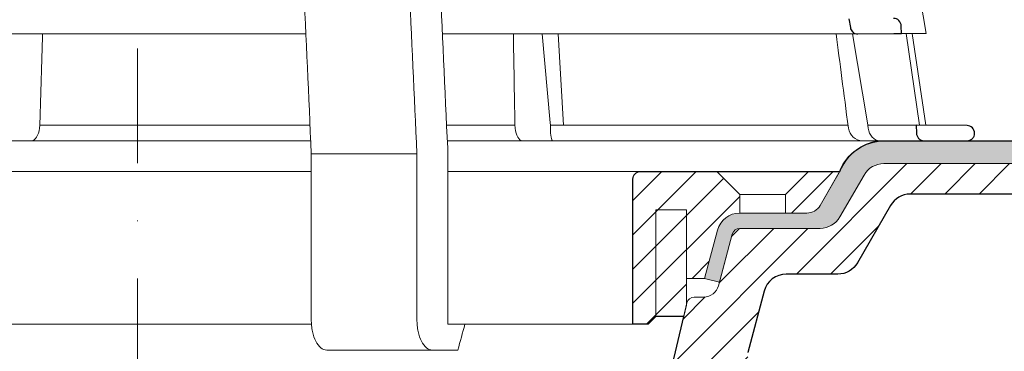
# Model space of a CAD drawing. Units: millimetres. Extents: x -5989 to 11655, y 16395 to 26253.
# Drawn here: x 1140 to 1269, y 21276 to 21319 of the extents above; entities that cross this region are included whole.
import ezdxf

# ---------------------------------------------------------------- set-up
doc = ezdxf.new("R2010")
doc.units = ezdxf.units.MM
doc.linetypes.add('DASHDOT2', pattern=[0.5, 0.25, -0.125, 0, -0.125])
for name, color, linetype, lineweight in [('TOPWET_KOŠ', 241, 'Continuous', 13), ('TOPWET_TENKOU', 142, 'Continuous', 13), ('TOPWET_TLUSTOU', 142, 'Continuous', 30)]:
    doc.layers.add(name, color=color, linetype=linetype, lineweight=lineweight)

# ---------------------------------------------------------------- blocks, each defined once
blk = doc.blocks.new('*U316')
at = {"layer": 'TOPWET_KOŠ', "ltscale": 40}
h = blk.add_hatch(dxfattribs=at)
h.set_pattern_fill('LINE', color=256, angle=45)
h.set_pattern_definition([(45, (-431.6812566554627, -19469.4732003), (-2.245064030267288, 2.245064030267288), [])])
edge = h.paths.add_edge_path()
edge.add_line((31.2255751918301, 73.09893293755522), (31.2255751918301, 64.0365206330498))
edge.add_line((31.2255751918301, 64.0365206330498), (37.00038763933662, 64.0365206422066))
edge.add_line((37.00038763933662, 64.0365206422066), (37.00038763933753, 61.0365206330498))
edge.add_line((37.00038763933753, 61.0365206330498), (5.10038759514282, 61.03652063304617))
edge.add_line((5.10038759514282, 61.03652063304617), (5.10038759514282, 53.03652063282425))
edge.add_line((5.10038759514282, 53.03652063282425), (36.50038767239039, 53.03652063282425))
edge.add_line((33.00038768101967, 47.67186447880522), (5.717807177451505, 47.67186447880522))
edge.add_spline(control_points=[(33.00038768101967, 47.67186447880522), (33.52481255043222, 47.67186447880522), (34.04415458527819, 47.77499752013318), (35.00372822366171, 48.17175596291781), (35.4364022989912, 48.45783807340922), (36.18450238251899, 49.19251116342275), (36.48698607339429, 49.63976926798205), (36.89578113508287, 50.62074096809738), (37.00038768176091, 51.14370655630773), (37.00038768176091, 51.67186447880522)], knot_values=[-0.630331423215619, -0.630331423215619, -0.630331423215619, -0.630331423215619, -0.4730039623937672, -0.4730039623937672, -0.3188223629230527, -0.3188223629230527, -0.1584473767487693, -0.1584473767487693, 0, 0, 0, 0], degree=3, periodic=0)
edge.add_line((37.00038763933389, 51.67186447880522), (37.00038763933389, 52.53652063282425))
edge.add_arc((36.50038769975345, 52.53652069933014), 0.4999999334941101, 359.9999923789863, 450.0000031355233)
edge.add_spline(control_points=[(-31.51160329796403, 47.56640774912012), (-28.42271777491351, 45.1617958180359), (-24.30386410277242, 42.11523037038205), (-12.71973782418991, 38.97449442593279), (-7.501075484437024, 38.597444610401), (-2.249612260486174, 38.33867641775214)], knot_values=[-3.728089403907972, -3.728089403907972, -3.728089403907972, -3.728089403907972, -1.577350445304785, -1.577350445304785, 0, 0, 0, 0], degree=3, periodic=0)
edge.add_spline(control_points=[(2.250387539161238, 38.33867641775214), (3.084179777397367, 38.37976190218251), (3.917144517551606, 38.42383947530834), (4.74814313871957, 38.47423509770306)], knot_values=[-2.035590059301482, -2.035590059301482, -2.035590059301482, -2.035590059301482, -1.898844882753666, -1.898844882753666, -1.898844882753666, -1.898844882753666], degree=3, periodic=0)
edge.add_line((5.217879367223759, 47.17186447880522), (5.217879367222849, 38.97331797161678))
edge.add_arc((5.717734327095059, 47.1720095032033), 0.4998549809099329, 89.99164954212357, 180.0166233935509)
edge.add_line((2.250387539163057, 38.33867641775214), (-2.249612360659739, 38.33867641775214))
edge.add_spline(control_points=[(5.084171983115993, 38.50642207831334), (4.940780211705714, 38.49285803942985), (4.842923923558374, 38.48323782348598), (4.787447186417012, 38.47776266645087), (4.779816942809703, 38.47700736651313), (4.772247712289754, 38.47625756317575), (4.770365796404803, 38.47607093955594), (4.768506970138333, 38.4758865076692), (4.768047889348964, 38.47584093334808), (4.767598087180886, 38.47579626846345), (4.767487926119429, 38.47578532664193), (4.767381688710884, 38.47577477319282), (4.767356098523123, 38.47577223076223), (4.767332276642264, 38.47576986386775), (4.767326757795672, 38.47576931548974), (4.767322071702438, 38.47576884984301), (4.767321105745395, 38.47576875385494), (4.767320542054222, 38.47576869784098), (4.767320500414826, 38.47576869370096), (4.767320699533229, 38.47576871348792), (4.76732092633938, 38.47576873602884), (4.767321281303339, 38.47576877130268), (4.767321367953627, 38.47576877991378), (4.767311031966528, 38.47576775275229), (4.754544476006231, 38.47462308817558), (4.74814307689212, 38.47423487675769)], knot_values=[0, 0, 0, 0, 0.09633389400043205, 0.09633389400043205, 0.1178485758355179, 0.1178485758355179, 0.1285869814674128, 0.1285869814674128, 0.1339278270033399, 0.1339278270033399, 0.1365818024865494, 0.1365818024865494, 0.1379003244163519, 0.1379003244163519, 0.1385553423850894, 0.1385553423850894, 0.1388807386995, 0.1388807386995, 0.1390423866959046, 0.1390423866959046, 0.1391909471062767, 0.1391909471062767, 0.1392020891371316, 0.1392020891371316, 0.1411260370795019, 0.1411260370795019, 0.1411260370795019, 0.1411260370795019], degree=3, periodic=0)
edge.add_spline(control_points=[(-36.99967682150964, 51.67186447880158), (-36.99967682152055, 51.14744092340334), (-36.8965441187047, 50.62810023384736), (-36.49978648712931, 49.66852744618154), (-36.21370432630101, 49.23585316406752), (-35.47903035155832, 48.48775187422143), (-35.03177114768096, 48.18526749691591), (-34.05079673370074, 47.7764713218603), (-33.52782944255614, 47.67186447880158), (-32.99966985146511, 47.67186447880158)], knot_values=[-0.6303319976124314, -0.6303319976124314, -0.6303319976124314, -0.6303319976124314, -0.473004919345541, -0.473004919345541, -0.3188232464521208, -0.3188232464521208, -0.1584478773272942, -0.1584478773272942, 0, 0, 0, 0], degree=3, periodic=0)
edge.add_line((-32.9996698514642, 47.67186447880158), (-31.81874433332086, 47.67186447880158))
edge.add_spline(control_points=[(-31.81874433332086, 47.67186447880158), (-31.76349604045936, 47.67186447723725), (-31.70862783804841, 47.66270735409853), (-31.60411983376616, 47.62682457873234), (-31.55519901345997, 47.60034578684645), (-31.51160332533618, 47.56640774964399)], knot_values=[-0.0331489771702768, -0.0331489771702768, -0.0331489771702768, -0.0331489771702768, -0.01657448929253305, -0.01657448929253305, 0, 0, 0, 0], degree=3, periodic=0)
edge.add_line((-36.99961235457067, 52.53652063282425), (-36.99961235457067, 51.67186447880158))
edge.add_spline(control_points=[(-36.49967594978625, 53.03652063282425), (-36.56522933707856, 53.03652063281697), (-36.63014737217691, 53.02362893798272), (-36.75009439291443, 52.97403394458888), (-36.80417871986629, 52.93827362532829), (-36.89769124326358, 52.84643943887932), (-36.93550168405, 52.79053221677168), (-36.98660101697624, 52.66791087900856), (-36.99967682096212, 52.60254027986957), (-36.99967682096485, 52.53652063282425)], knot_values=[-0.07879149385351852, -0.07879149385351852, -0.07879149385351852, -0.07879149385351852, -0.059125479121592, -0.059125479121592, -0.0398527546339274, -0.0398527546339274, -0.01980589411342952, -0.01980589411342952, 0, 0, 0, 0], degree=3, periodic=0)
edge.add_line((-45.66758817235586, 53.0365206079332), (-36.47266415287959, 53.03652063282425))
edge.add_spline(control_points=[(-52.85376065138371, 48.07840967393713), (-52.72325795772213, 48.81852722785334), (-52.45485344003282, 49.52757937531715), (-51.6573129917615, 50.83071561466932), (-51.12740833123553, 51.40794612306127), (-49.86262863336742, 52.33915121244354), (-49.13577610287666, 52.6784239270346), (-47.66466182501608, 53.0365206079332), (-47.11708322777667, 53.0365206079332), (-46.5191388125877, 53.0365206079332), (-46.09336349247224, 53.0365206079332), (-45.66758817235586, 53.0365206079332)], knot_values=[-0.3680960543463518, -0.3680960543463518, -0.3680960543463518, -0.3680960543463518, -0.3141641921270188, -0.3141641921270188, -0.2584562018594601, -0.2584562018594601, -0.2014537706787665, -0.2014537706787665, -0.1498030421567336, -0.1498030421567336, -0.02207044612199788, -0.02207044612199788, -0.02207044612199788, -0.02207044612199788], degree=3, periodic=0)
edge.add_line((-56.99960962640944, 2.336611299724609), (-52.85376065138007, 48.07840967393349))
edge.add_line((16.5748350318554, 87.73626064989367), (16.57483503185176, 76.03652063318805))
edge.add_line((16.57483503184903, 76.03652063318805), (24.0009144620808, 76.03652063318805))
edge.add_line((25.00077527867234, 75.03652063318805), (25.00077527867143, 74.03652063318805))
edge.add_spline(control_points=[(24.00091446207171, 76.03652063318805), (24.13202253436521, 76.03652063318805), (24.26185991217244, 76.01073694231673), (24.50175542510806, 75.91154607968929), (24.60992439349229, 75.84002518294437), (24.79694950055818, 75.65635657625899), (24.87257028627846, 75.54454232284115), (24.97476872020616, 75.29930022831104), (25.00092026133098, 75.16855949290766), (25.00092026132279, 75.03652063318805)], knot_values=[-0.1575832948730255, -0.1575832948730255, -0.1575832948730255, -0.1575832948730255, -0.1182508828784173, -0.1182508828784173, -0.07970531956426322, -0.07970531956426322, -0.03961165791566463, -0.03961165791566463, 0, 0, 0, 0], degree=3, periodic=0)
edge.add_line((25.00077527867143, 74.03652063319169), (30.02331193586724, 74.03652063319169))
edge.add_spline(control_points=[(31.2255751918301, 73.09893293755522), (31.2243354629627, 73.20125463337172), (31.20231237039752, 73.30122921982911), (31.11616076303471, 73.50219572292553), (31.04837778451838, 73.5978789822002), (30.86190199038265, 73.78365464302988), (30.73185797466431, 73.8686422780338), (30.41109198349932, 74.0009676713089), (30.22285764746994, 74.03614354826277), (30.03563549954288, 74.03649416206099)], knot_values=[-0.1765997010473874, -0.1765997010473874, -0.1765997010473874, -0.1765997010473874, -0.1428732564743236, -0.1428732564743236, -0.1045916346860273, -0.1045916346860273, -0.05638474325932893, -0.05638474325932893, -0.0002205559867074416, -0.0002205559867074416, -0.0002205559867074416, -0.0002205559867074416], degree=3, periodic=0)
edge.add_line((-5.500000000004547, 89.8820621769919), (5.500000000004547, 89.8820621769919))
edge.add_arc((0.0007752782876195852, -7.963479366422689), 98.00000000045202, 80.92626060935227, 86.78273010606912)
edge.add_spline(control_points=[(15.45591741192675, 88.81016579885545), (15.61276760803776, 88.78511608754707), (15.76631549878311, 88.73578284118776), (16.05453627636871, 88.59079618082978), (16.18998246508818, 88.49285830061126), (16.38928582926292, 88.27867191694895), (16.46247548959491, 88.17006855107684), (16.55204390294693, 87.95045986665718), (16.57482431577318, 87.84441725025681), (16.57482503699157, 87.73626145963135)], knot_values=[-0.1671257092187503, -0.1671257092187503, -0.1671257092187503, -0.1671257092187503, -0.1198711591844759, -0.1198711591844759, -0.07106376998824943, -0.07106376998824943, -0.03244673718872924, -0.03244673718872924, 0, 0, 0, 0], degree=3, periodic=0)
edge.add_line((-16.57405975318397, 87.73626064989367), (-16.57405975318034, 76.03652063318805))
edge.add_spline(control_points=[(-15.45514213325532, 88.81016579885545), (-15.61199232936633, 88.78511608754707), (-15.76554022011169, 88.73578284118776), (-16.05376099769728, 88.59079618082978), (-16.18920718641675, 88.49285830061126), (-16.38851055059149, 88.27867191694895), (-16.46170021092348, 88.17006855107684), (-16.5512686242746, 87.95045986665718), (-16.57404903710176, 87.84441725025681), (-16.57404975832014, 87.73626145963135)], knot_values=[-0.1671257092187503, -0.1671257092187503, -0.1671257092187503, -0.1671257092187503, -0.1198711591844759, -0.1198711591844759, -0.07106376998824943, -0.07106376998824943, -0.03244673718872924, -0.03244673718872924, 0, 0, 0, 0], degree=3, periodic=0)
edge.add_arc((3.838067641481757e-10, -7.963479366422689), 98.00000000045202, 93.21726989393086, 99.07373939064776)
edge.add_line((-16.57405975317761, 76.03652063318805), (-24.00013918340937, 76.03652063318805))
edge.add_spline(control_points=[(-24.00013918340028, 76.03652063318805), (-24.13124725569378, 76.03652063318805), (-24.26108463350101, 76.01073694231673), (-24.50098014643663, 75.91154607968929), (-24.60914911482087, 75.84002518294437), (-24.79617422188676, 75.65635657625899), (-24.87179500760612, 75.54454232284115), (-24.97399344153473, 75.29930022831104), (-25.00014498265955, 75.16855949290766), (-25.00014498265136, 75.03652063318805)], knot_values=[-0.1575832948730255, -0.1575832948730255, -0.1575832948730255, -0.1575832948730255, -0.1182508828784173, -0.1182508828784173, -0.07970531956426322, -0.07970531956426322, -0.03961165791566463, -0.03961165791566463, 0, 0, 0, 0], degree=3, periodic=0)
edge.add_line((-25.00000000000091, 75.03652063318805), (-24.99999999999909, 74.03652063318805))
edge.add_line((-30.03361359869359, 74.0365206243041), (-24.99999999999909, 74.03652063318805))
edge.add_ellipse((-30.03344916098013, 73.09070782629351), major_axis=(-1.192171396856296, 1.525031845329011e-11), ratio=0.7933530442868774, start_angle=269.9999999999309, end_angle=359.5000000038621)
edge.add_line((-31.17191596404155, 64.03684864946263), (-31.22557516362485, 73.09896149527776))
edge.add_line((-50.131564997434, 64.03652063304617), (-31.17191596404155, 64.03684864946263))
edge.add_line((-50.13156502243964, 64.03652063304617), (-50.13156502243964, 60.66902793697227))
edge.add_spline(control_points=[(-50.13156499743309, 60.66902794281486), (-51.84179590526583, 60.26925483341984), (-53.46188069654818, 59.55113510133378), (-56.43224580359129, 57.49737045031361), (-57.73293052126337, 56.15011178060377), (-59.73145574454338, 53.03055105902968), (-60.41090093242747, 51.2899012577509), (-60.73222267600158, 49.46759509526964)], knot_values=[-1.638495946965923, -1.638495946965923, -1.638495946965923, -1.638495946965923, -1.111448871847936, -1.111448871847936, -0.555125451716279, -0.555125451716279, 0, 0, 0, 0], degree=3, periodic=0)
edge.add_line((-60.73222267959045, 49.46759509527328), (-64.99500963023206, 3.537021136966359))
edge.add_spline(control_points=[(-60.99946489828835, -23.40067540917153), (-60.47523789116076, -23.40059574187399), (-59.9561003806466, -23.29746302088097), (-58.9967026987124, -22.90077539354388), (-58.56402634366714, -22.61469141127236), (-57.81592582299254, -21.88001662666284), (-57.51344282674654, -21.43275990501934), (-57.10464944590512, -20.45179241620644), (-57.00004338368581, -19.92883018313296), (-57.00004338368581, -19.40067540917153)], knot_values=[-0.6302730659702461, -0.6302730659702461, -0.6302730659702461, -0.6302730659702461, -0.4730034161771973, -0.4730034161771973, -0.3188209878722171, -0.3188209878722171, -0.1584464321889903, -0.1584464321889903, 0, 0, 0, 0], degree=3, periodic=0)
edge.add_line((-56.99960962641308, -19.40067540917153), (-56.99960962641399, -9.574852698329778))
edge.add_line((-56.99957547795657, -9.574852698329778), (-56.99957547795657, -4.574852698387986))
edge.add_line((-56.99960962641399, -4.574852698387986), (-56.99960962641126, 2.336611299699143))
edge.add_line((-64.99500963023206, 3.537021136966359), (-64.99500963023115, -19.99999999999272))
edge.add_spline(control_points=[(-64.99500963023115, -19.99999999999272), (-66.96647927743743, -20.00043931568143), (-69.49006826021946, -19.99999999999272)], knot_values=[-0.06632993025692539, -0.06632993025692539, -0.06632993025692539, -0.01750465544214877, -0.01750465544214877, -0.01750465544214877], weights=[1.07393832960933, 1.046850281873787, 1.019578430175061], degree=2, periodic=0)
edge.add_line((-67.65807247746397, -23.40067540917153), (-69.49006826021946, -19.99999999999272))
edge.add_line((-67.65807247422435, -23.40067540917153), (-60.99946489828835, -23.40067540917153))
at = {"layer": 'TOPWET_KOŠ'}
for p, q in [((96.31268635879678, 61.62696377460452), (103.4502355222476, 18.09880172604608)), ((102.5794389194007, 6.06728620908325), (100.8279763244363, 18.08488382015275)), ((101.6014133467615, 18.09196343451185), (103.4132283289609, 6.060009839140548)), ((22.08217544286981, 18.02073052666674), (-55.57806539482317, 18.0207305266631)), ((47.24347403165484, 18.02073052666674), (39.99527512732493, 18.02073052666674)), ((94.50416582417984, 18.02073052667038), (47.25212271448163, 18.02073052666674)), ((53.08225231875804, 18.02073052666674), (54.14152848988215, 6.395670034260547)), ((55.90027651435503, 6.070974926944473), (55.19984867930634, 18.02073122372894)), ((93.78008296458756, 18.02073052667038), (95.75838714098609, 6.395670034326031)), ((-12.81820309864452, 6.086558233811957), (-12.86194400788827, 5.690403642420279)), ((-12.86194401687317, 5.690403642420279), (-12.81820309783234, 6.086558233419055)), ((-12.81820309783598, 6.086558233419055), (-12.80875299824129, 6.395670018169767)), ((17.73937037743508, 6.070975563776301), (17.73939602992505, 6.070974274589389)), ((17.73939602992596, 6.070974274589389), (17.73937037733413, 6.070975563783577)), ((49.5453714439609, 5.690403642900492), (49.5058187087634, 6.096754551879712)), ((54.16969476074792, 6.086558233422693), (54.14152847764672, 6.395670018173405)), ((54.44960341105798, 6.07093704514773), (54.16969476147733, 6.086558233815595)), ((54.16969476147551, 6.086558233815595), (54.17314113852626, 5.690403642423917)), ((54.44962761274473, 6.070935597184871), (54.44970210131851, 6.070931455546088)), ((54.45039412560527, 6.070931457128609), (54.44962852954541, 6.070974153684801)), ((78.25658954395476, 6.070975563779939), (78.2567026992374, 6.070974274702166)), ((78.25670269923557, 6.070974274702166), (78.25658954349456, 6.070975563787215)), ((95.75838714097881, 6.395670034326031), (95.8109904201483, 6.086558233819233)), ((95.81099041827383, 6.086558233426331), (95.75838706936975, 6.395670018177043)), ((95.81099042019923, 6.086558233819233), (95.86001148542073, 5.690403642427555)), ((97.27110804800122, 6.070935597188509), (97.27149624418234, 6.070931459147687)), ((97.27509982896845, 6.070931481986918), (97.27110886484479, 6.070974153684801)), ((22.72192819288557, 4.037700000000768), (-56.84542992436127, 4.037700000000768)), ((103.1841036844726, 4.037700000011682), (40.64258606929525, 4.037700000004406)), ((50.6590053160844, 4.037700000004406), (50.472106183709, 4.037700000004406)), ((54.43085556593542, 4.037700000008044), (54.57746632312956, 4.037700000008044)), ((54.57746632313138, 4.037700000008044), (54.43085556593724, 4.037700000008044)), ((40.68892624358614, 3.03652060792956), (40.68892624358614, -19.99999999999272)), ((22.79973853525826, 2.336611299735523), (36.6561449957926, 2.336611299720971)), ((22.79973853525826, 2.336611299735523), (22.79973853473439, -19.40067540916425)), ((36.65614499620642, -19.4006754091788), (36.65614499622916, 2.336611299720971)), ((38.67346241581799, -23.4006754091788), (24.81711796058789, -23.40067540916425)), ((42.02736638397073, -23.4006754091788), (38.67346241581254, -23.4006754091788))]:
    blk.add_line(p, q, dxfattribs=at)
at = {"layer": 'TOPWET_KOŠ', "lineweight": 30}
for p, q in [((93.30559188175994, 20.00988193782905), (93.51063153654832, 18.84704427132965)), ((100.2020550965244, 18.07045485754497), (100.1847583817616, 19.06138298260703)), ((94.50416582417984, 18.02073052667038), (99.22962053310675, 18.06196894517052)), ((99.22963216639255, 18.06196904669196), (100.2020550896004, 18.07045525297872)), ((108.8169731599701, 6.012852072424721), (102.1566807446006, 6.070975563779939)), ((102.1566807780928, 6.07097427518238), (102.184423517152, 5.011521813801664)), ((103.1841036844726, 4.037700000011682), (108.3743841540954, 4.037700000011682)), ((108.3743841540954, 4.037700000011682), (108.8328768665287, 4.037700000011682))]:
    blk.add_line(p, q, dxfattribs=at)
at = {"layer": 'TOPWET_KOŠ', "ltscale": 40}
blk.add_line((102.1311757765252, 6.07095275687243), (95.81292147499244, 6.07095275687243), dxfattribs=at)
at = {"layer": 'TOPWET_KOŠ', "lineweight": 30}
for centre, radius, start, end in [((99.18475851210223, 19.06115041995508), 0.9999998818409135, 0.01332486000802008, 90.49999866297429), ((108.808246470634, 5.012890137713839), 0.9999998790977711, 359.9999837557891, 89.49999119208422)]:
    blk.add_arc(centre, radius, start, end, dxfattribs=at)
at = {"layer": 'TOPWET_KOŠ'}
for centre, major_axis, ratio, start_param, end_param in [((-13.90709902017898, 6.037704945007135), (-0.04567103574324295, -1.999856620609635), 0.5333200542802558, 0.01217941920022092, 1.408440236373735), ((-3.809281224675942e-06, 6.070562956985668), (-102.1566915339815, -0.0001460302709727403), 1e-05, 4.489025198934745, 4.838214018919681), ((-3.807408575084992e-06, 6.07056295698203), (-102.1566915295652, -0.0001460302718203816), 1e-05, 4.206447353324936, 4.304225527181504), ((50.43837291563432, 6.037704905829742), (-0.04260137891761876, 1.999910477291488), 0.4561979860913752, 1.735613850394685, 3.131874684722895), ((54.46459139082162, 6.037704944996221), (-0.03445986612025337, -1.999998707041616), 0.1449564467274778, 4.889421567686135, 6.285682384866931), ((-9.510564268566668e-06, 6.070562956989306), (-102.156691533408, -0.0003637833704897068), 9.999999999999999e-06, 3.563397848720848, 4.150245628302264), ((95.08342758519211, 6.037704905826104), (0.1418545119238901, -1.995644871002738), 0.9304553388539114, 4.820881484500122, 6.217142318830847), ((97.35169419014619, 6.037704945014411), (0.04429211121145903, 1.999724980246803), 0.7555107277143016, 1.762063649774023, 3.158324466947883), ((0.172826462599005, 6.070975549719151), (101.9838542833018, 1.403984601788143e-08), 1e-05, 6.260820212460212, 6.260825264972079)]:
    blk.add_ellipse(centre, major_axis=major_axis, ratio=ratio, start_param=start_param, end_param=end_param, dxfattribs=at)
for points in [[(38.53879980593138, 49.46759509526601), (39.25588138330932, 33.99066451002727), (39.97256594310966, 18.51363703599782), (40.68892624357977, 3.03652060792956)], [(36.65614499579351, 2.336611299720971), (35.96005314996182, 17.55493359354659), (35.26351289698232, 32.77312338121919), (34.56641133261292, 47.99116211047294)], [(20.72463104132476, 47.67186447880522), (21.41684971855102, 32.5602491733589), (22.1085152031892, 17.44849561123556), (22.7997385352528, 2.336611299735523)], [(100.2020550965244, 18.07045485754497), (103.3673915296758, 18.09807872560486), (103.4088129887568, 18.09844021586105), (103.4502355222339, 18.09880172612247)], [(-12.80874969363231, 6.395778111585969), (-12.69564017215635, 10.25342374887623), (-12.57118928478212, 14.167004245508), (-12.45335417663955, 18.0207305266631)], [(49.30638344882664, 18.02073052666674), (49.36962670357298, 14.24048264115481), (49.43939915352439, 10.39324745147678), (49.5058187087634, 6.096754551879712)], [(93.25284661310889, 5.690403642900492), (92.63454249186907, 10.39328925379959), (92.13800850979987, 14.24050179491314), (91.65311350868797, 18.02072828056771)], [(103.0256874446004, 4.0521013745456), (103.0240737692357, 4.051767642857158), (103.0224570846913, 4.051439528968331), (103.0208373982387, 4.051117052054906)], [(42.94930766696189, -19.99999999999272), (42.64523447717875, -21.12179429745811), (42.33632150359063, -22.26125771781153), (42.02736638396436, -23.4006754091788)]]:
    blk.add_open_spline(points, degree=3, dxfattribs=at)
at = {"layer": 'TOPWET_KOŠ', "lineweight": 30}
for points, knots in [([(93.5107711484161, 18.84706197612468), (93.52801189811544, 18.74927469492832), (93.55972167465461, 18.65459838366587), (93.65291389777849, 18.47197679008968), (93.71560558874535, 18.38601530772939), (93.8845773219482, 18.21805027816299), (93.99620439545379, 18.14423188338696), (94.24124215977736, 18.04461221267047), (94.37215527646185, 18.01959976430226), (94.50413947553989, 18.02072905243767)], [-0.1409140824965001, -0.1409140824965001, -0.1409140824965001, -0.1409140824965001, -0.1111254217262906, -0.1111254217262906, -0.07940644342063374, -0.07940644342063374, -0.03965001941665185, -0.03965001941665185, -5.22832036943023e-05, -5.22832036943023e-05, -5.22832036943023e-05, -5.22832036943023e-05]), ([(102.1844461388428, 5.011523050841788), (102.1876559320835, 4.88894601915672), (102.2133839448043, 4.767998250030359), (102.309490586882, 4.536181390802085), (102.3810007987067, 4.428196361524897), (102.5645249780728, 4.241499419695174), (102.6762018355457, 4.166006939947692), (102.9212743901762, 4.063864464875223), (103.0520160039596, 4.037706199207605), (103.1840567436848, 4.037700001110352)], [-0.15494285601365, -0.15494285601365, -0.15494285601365, -0.15494285601365, -0.1181571406165635, -0.1181571406165635, -0.07965807037769704, -0.07965807037769704, -0.03961849671983475, -0.03961849671983475, -6.153761916742374e-06, -6.153761916742374e-06, -6.153761916742374e-06, -6.153761916742374e-06]), ([(108.8328771380984, 4.037700000637415), (108.9606843992087, 4.037704577967816), (109.087255262164, 4.062829948270519), (109.321193274669, 4.159510299581598), (109.4267078519724, 4.229249630814593), (109.6091548405611, 4.408358429562213), (109.6829315173027, 4.517403424466465), (109.7826565129953, 4.75658546771956), (109.8081876249553, 4.884102270214498), (109.8082113352557, 5.012889886991616)], [-0.1536803383553493, -0.1536803383553493, -0.1536803383553493, -0.1536803383553493, -0.1153371199130932, -0.1153371199130932, -0.07774175991595668, -0.07774175991595668, -0.03863628568749881, -0.03863628568749881, 0, 0, 0, 0])]:
    blk.add_open_spline(points, degree=3, knots=knots, dxfattribs=at)
at = {"layer": 'TOPWET_KOŠ'}
for points, knots in [([(24.81700180608732, -23.40067540916425), (24.5484055145771, -23.40067540916425), (24.28232926042801, -23.29420380037482), (23.79564806484814, -22.88790172165318), (23.57805027202085, -22.59885070027303), (23.21009928536478, -21.87269401653975), (23.06301155690289, -21.44266701718152), (22.90632036443549, -20.71375965607149), (22.86503586129311, -20.44843120570658), (22.8124142364195, -19.92111775895683), (22.79956639594093, -19.66123197022898), (22.79956639594093, -19.40067540916425)], [-0.6325366304958133, -0.6325366304958133, -0.6325366304958133, -0.6325366304958133, -0.4714275862724414, -0.4714275862724414, -0.3161891346582426, -0.3161891346582426, -0.1613134381270866, -0.1613134381270866, -0.07816696832020045, -0.07816696832020045, 0, 0, 0, 0]), ([(36.655972856468, -19.4006754091788), (36.655972856468, -19.66123197025809), (36.66882069694657, -19.92111775899684), (36.72144232183018, -20.44843120578662), (36.76272682499712, -20.71375965616971), (36.91941801747453, -21.44266701727975), (37.06650574593277, -21.8726940166307), (37.43445673259612, -22.59885070035307), (37.65205452539158, -22.88790172171866), (38.13873572096145, -23.29420380040756), (38.40481107961205, -23.4006754091788), (38.67340737110499, -23.4006754091788)], [-0.6327279539600187, -0.6327279539600187, -0.6327279539600187, -0.6327279539600187, -0.5545373424589967, -0.5545373424589967, -0.4713657233212326, -0.4713657233212326, -0.3164431815105385, -0.3164431815105385, -0.1611577748956058, -0.1611577748956058, 0, 0, 0, 0])]:
    blk.add_open_spline(points, degree=3, knots=knots, dxfattribs=at)
blk.add_rational_spline([(40.68892624354885, -19.99999999999272), (41.78471838269706, -19.99999999999272), (42.94930766696189, -19.99999999999272)], [1.080753135985677, 1.050282271039246, 1.019578430175062], degree=2, dxfattribs=at)

msp = doc.modelspace()

# ---------------------------------------------------------------- hatches: boundary and pattern name
at = {"layer": 'TOPWET_TENKOU', "ltscale": 40}
h = msp.add_hatch(dxfattribs=at)
h.set_pattern_fill('DOTS', color=256, scale=0.5, angle=59.99999999999999)
h.set_pattern_definition([(59.99999999999999, (-26.99999999997135, 12097.00000068767), (-0.4889701642538981, 0.7405788321269491), [0, -0.79375])])
h.paths.add_polyline_path([(1404.999988726032, 21303.50367839296), (1328.614830553223, 21303.50367839295), (1328.614830553223, 21300.50367839296), (1404.999988726032, 21300.50367839296)])
h.paths.add_polyline_path([(1328.614830553223, 21303.50367839295), (1252.910473592403, 21303.50367839295, 0.2679491924310408), (1247.714321169689, 21300.50367839295), (1244.547392491695, 21295.01839701872, -0.267949192430989), (1242.815341684127, 21294.01839701872), (1233.99296699507, 21294.01839701872, 0.3394542588634026), (1231.0951895162, 21291.79485415402), (1229.399365991148, 21285.46595459785), (1231.331217643726, 21284.94831650765), (1233.027041168781, 21291.27721606382, -0.3394542588634938), (1233.99296699507, 21292.01839701872), (1244.547392491692, 21292.01839701872, 0.2679491924311608), (1247.145468703043, 21293.51839701871), (1250.312397381045, 21299.00367839296, -0.2679491924310686), (1252.910473592398, 21300.50367839296), (1328.614830553223, 21300.50367839296)])
h = msp.add_hatch(dxfattribs=at)
h.set_pattern_fill('LINE', color=256, angle=45)
h.set_pattern_definition([(45, (-26.99999999997135, 12097.00000068767), (-2.245064030267288, 2.245064030267288), [])])
h.paths.add_polyline_path([(1322.614829706029, 21300.50367839296), (1252.910473592398, 21300.50367839296, 0.2679491924311365), (1250.312397381044, 21299.00367839296), (1247.145468703046, 21293.51839701872, -0.2679491924312293), (1244.547392491692, 21292.01839701872), (1233.99296699507, 21292.01839701872, 0.3394542588635034), (1233.027041168781, 21291.27721606382), (1231.211294951832, 21284.50075892852, -0.3394542588634102), (1229.279443299254, 21283.01839701872), (1228.038363816638, 21283.01839701872, 0.3485500089295281), (1227.064530436957, 21282.24566018912), (1225.011494106836, 21273.44830290306), (1225.011494106836, 21269.01839701872, -0.4142135623730961), (1223.011494106836, 21267.01839701872), (1220.948174925211, 21267.01839701872, 0.4048234217644053), (1218.949209490322, 21265.08271801155), (1216.509307675359, 21189.25553969556), (1207.511494106836, 21171.21013425173), (1206.011494106836, 21090.50367839297), (1210.011494106836, 21094.50367839297), (1210.511494106836, 21170.50367839297), (1219.486667578973, 21188.50367839297), (1221.62324434301, 21254.90413200095, -0.1905658559919728), (1223.085124024299, 21258.27886342481), (1229.342847850515, 21264.53658725103, 0.1885425157479425), (1230.803318738189, 21267.87228096521), (1231.031561462631, 21273.57834907624, -0.4025519658861224), (1232.530362900713, 21275.01839701872), (1234.079557649836, 21275.01839701872, 0.3394542588634066), (1235.045483476125, 21275.75957797361), (1237.198529239626, 21283.79485415402, -0.3394542588634829), (1240.096306718494, 21286.01839701872), (1246.85679356845, 21286.01839701872, 0.2679491924311872), (1249.454869779805, 21287.51839701872), (1253.776498502356, 21295.00367753762, -0.2679491764675234), (1256.374574534978, 21296.50367753762), (1325.614830553262, 21296.50368166275), (1325.614831240777, 21297.50367378058)])
h.paths.add_polyline_path([(1336.614830553241, 21300.50367839296), (1334.614831400418, 21300.50367839296), (1331.614832935183, 21297.5036768501), (1331.614832935183, 21296.50367753762), (1336.614830553241, 21296.50367753762)])
h.paths.add_polyline_path([(1230.23322154441, 21182.40931160424), (1233.011494106836, 21275.01839701872), (1232.530362900713, 21275.01839701872, 0.4054564330826281), (1231.03103744543, 21273.56337678237), (1228.233907677103, 21182.46225834095, -0.2831664322194009), (1222.464800519548, 21173.70607184314), (1211.35564290274, 21168.52578657078, 0.289689830411777), (1210.489602756209, 21167.17619309772), (1210.481281151304, 21165.91130915216), (1223.310037043029, 21171.89345626907, 0.2833562708359411)], flags=17)
h.paths.add_polyline_path([(1213.165998278613, 21167.1632133086), (1210.481281151304, 21165.91130915216), (1210.461094704553, 21162.84296924603, 0.3613909106114055)], flags=17)
h.paths.add_polyline_path([(1235.045483476125, 21275.75957797361, -0.3394542588633767), (1234.079557649836, 21275.01839701872), (1233.011494106836, 21275.01839701872), (1232.911269577669, 21271.6775793798, 0.318086087479068)], flags=17)
h = msp.add_hatch(dxfattribs=at)
h.set_pattern_fill('LINE', color=256, angle=45)
h.set_pattern_definition([(45, (813.000000000055, 12097.00000137533), (-2.245064030267288, 2.245064030267288), [])])
h.paths.add_polyline_path([(1226.995002087064, 21294.46595459785), (1222.995002087065, 21294.46595459785), (1222.995002087085, 21280.46595459785), (1226.649201137829, 21280.46595459785), (1226.995002087064, 21281.94772793797), (1226.995002087064, 21285.46595459784)], flags=17)
h.paths.add_polyline_path([(1234.011494106836, 21296.46595459785), (1231.011494106836, 21299.46595459785), (1220.995002087072, 21299.46595459785, 0.4142135623730822), (1219.995002087076, 21298.46595459785), (1219.995002087076, 21279.46595459785), (1221.995002087087, 21279.46595459785), (1222.995002087085, 21280.46595459785), (1222.995002087065, 21294.46595459785), (1226.995002087064, 21294.46595459785), (1226.995002087064, 21285.46595459784), (1229.399365991148, 21285.46595459785), (1231.0951895162, 21291.79485415402, -0.339454258863424), (1233.99296699507, 21294.01839701872), (1234.011494106836, 21294.01839701872)])
h.paths.add_polyline_path([(1247.028588516864, 21299.31595459785, 0.5773502691898451), (1246.941985976486, 21299.46595459785), (1243.011494106836, 21299.46595459785), (1240.011494106836, 21296.46595459785), (1240.011494106836, 21294.01839701872), (1242.815341684127, 21294.01839701872, 0.2679491924310105), (1244.547392491695, 21295.01839701872)])

# ---------------------------------------------------------------- linework, layer by layer
at = {"layer": 'TOPWET_TENKOU', "linetype": 'DASHDOT2', "ltscale": 60}
msp.add_line((1154.999988726032, 21405.86014239087), (1154.999988726032, 21077.97095305673), dxfattribs=at)
at = {"layer": 'TOPWET_TENKOU', "ltscale": 40}
for p, q in [((1098.00037909962, 21299.46595459785), (1177.799727261234, 21299.46595459785)), ((1195.688914969618, 21299.46595459785), (1220.995002087073, 21299.46595459785)), ((1097.95478983222, 21279.46595459785), (1177.822342071418, 21279.46595459785)), ((1195.688914969618, 21279.46595459785), (1219.995002087076, 21279.46595459785))]:
    msp.add_line(p, q, dxfattribs=at)
at = {"layer": 'TOPWET_TENKOU', "linetype": 'Continuous', "ltscale": 40}
for p, q in [((1234.011494106836, 21296.46595459785), (1240.011494106836, 21296.46595459785)), ((1240.096306718494, 21286.01839701872), (1240.096306718494, 21286.01839701872))]:
    msp.add_line(p, q, dxfattribs=at)
at = {"layer": 'TOPWET_TENKOU', "ltscale": 40}
for points in [[(1250.312397381044, 21299.00367839296), (1247.145468703045, 21293.51839701872, -0.2679491924314982), (1244.547392491691, 21292.01839701872), (1233.992966995072, 21292.01839701872, 0.3394542588641777), (1233.027041168781, 21291.27721606382), (1231.331217643726, 21284.94831650765), (1229.399365991148, 21285.46595459785), (1231.095189516203, 21291.79485415404, -0.3394542588622679), (1233.992966995068, 21294.01839701872), (1242.815341684127, 21294.01839701872, 0.2679491924310001), (1244.547392491695, 21295.01839701872), (1247.71432116969, 21300.50367839295, -0.2679491924305711), (1252.910473592395, 21303.50367839295), (1404.999988726032, 21303.50367839296), (1404.999988726032, 21300.50367839296), (1252.910473592398, 21300.50367839296, 0.2679491924308133)], [(1226.649201137829, 21280.46595459785), (1226.995002087064, 21281.94772793797), (1226.995002087064, 21285.46595459784), (1229.399365991148, 21285.46595459785), (1231.095189516203, 21291.79485415404, -0.339454258861698), (1233.992966995068, 21294.01839701872), (1242.815341684127, 21294.01839701872, 0.2679491924310288), (1244.547392491695, 21295.01839701872), (1247.028588516864, 21299.31595459785, 0.5773502691930258), (1246.941985976486, 21299.46595459785), (1243.011494106836, 21299.46595459785), (1231.011494106836, 21299.46595459785), (1220.995002087077, 21299.46595459785, 0.4142135623730818), (1219.995002087077, 21298.46595459785), (1219.995002087076, 21279.46595459785), (1221.995002087087, 21279.46595459785), (1222.995002087085, 21280.46595459785)]]:
    msp.add_lwpolyline(points, format="xyb", close=True, dxfattribs=at)
at = {"layer": 'TOPWET_TENKOU', "linetype": 'Continuous', "ltscale": 40}
for points in [[(1225.011494106836, 21273.44830290306), (1227.064530436957, 21282.24566018912, -0.3485500089294571), (1228.038363816638, 21283.01839701872), (1229.279443299254, 21283.01839701872, 0.3394542588634029), (1231.211294951832, 21284.50075892852), (1233.027041168781, 21291.27721606382, -0.3394542588635296), (1233.99296699507, 21292.01839701872), (1244.547392491691, 21292.01839701872, 0.2679491924312675), (1247.145468703046, 21293.51839701872), (1250.312397381044, 21299.00367839296, -0.2679491924311455), (1252.910473592398, 21300.50367839296), (1322.614829706029, 21300.50367839296)], [(1325.614830553262, 21296.50368166275), (1256.374574713709, 21296.50367753762, 0.2679491924311049), (1253.776498502356, 21295.00367753762), (1249.454869779805, 21287.51839701872, -0.2679491924312168), (1246.85679356845, 21286.01839701872), (1240.096306718494, 21286.01839701872, 0.3394542588635031), (1237.198529239626, 21283.79485415402), (1235.045483476125, 21275.75957797361, -0.3394542588634029)]]:
    msp.add_lwpolyline(points, format="xyb", dxfattribs=at)
for points in [[(1231.011494106836, 21299.46595459785), (1234.011494106836, 21296.46595459785), (1234.011494106836, 21294.01839701872)], [(1240.011494106836, 21294.01839701872), (1240.011494106836, 21296.46595459785), (1243.011494106836, 21299.46595459785)], [(1226.995002087064, 21281.94772793797), (1226.995002087064, 21294.46595459785), (1222.995002087065, 21294.46595459785), (1222.995002087085, 21280.46595459785)]]:
    msp.add_lwpolyline(points, dxfattribs=at)
at = {"layer": 'TOPWET_TLUSTOU', "ltscale": 40}
for points in [[(1225.011494106836, 21273.44830290306), (1226.649201137829, 21280.46595459785), (1222.995002087085, 21280.46595459785), (1221.995002087087, 21279.46595459785), (1219.995002087076, 21279.46595459785), (1219.995002087076, 21298.46595459785, -0.4142135623720961), (1220.995002087077, 21299.46595459785), (1247.115191057246, 21299.46595459785, -0.3038516324982127), (1252.910473592404, 21303.50367839295), (1404.999988726032, 21303.50367839296)], [(1325.614830553227, 21296.50362993353), (1256.374574713793, 21296.50367753762, 0.2679491924391121), (1253.776498502356, 21295.00367753762), (1249.454869779804, 21287.51839701872, -0.2679491924317202), (1246.85679356845, 21286.01839701872), (1240.096306718494, 21286.01839701872, 0.3394542588632615), (1237.198529239625, 21283.79485415402), (1235.04548347756, 21275.75957796301, -0.3180860867392053)]]:
    msp.add_lwpolyline(points, format="xyb", dxfattribs=at)

# ---------------------------------------------------------------- block references
at = {"layer": 'TOPWET_KOŠ', "ltscale": 40}
msp.add_blockref('*U316', (1154.999988726032, 21299.46595459785), dxfattribs=at)

doc.saveas('drawing.dxf')
